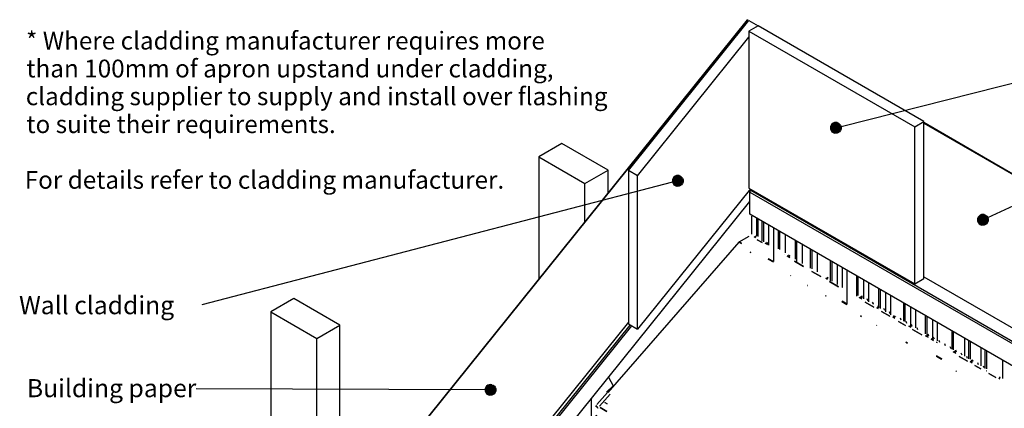
# Model space of a CAD drawing. Extents: x -247 to 2006, y -405 to 1116.
# Drawn here: x -247 to 1113, y 579 to 1116 of the extents above; entities that cross this region are included whole.
import ezdxf

# ---------------------------------------------------------------- set-up
doc = ezdxf.new("R2010")
doc.units = 0
doc.layers.get('0').update_dxf_attribs({"linetype": 'CONTINUOUS'})
doc.styles.add('ARIAL', font='txt', dxfattribs={"height": 25})
doc.styles.add('ARIAL_2', font='txt', dxfattribs={"height": 24.588323})

# ---------------------------------------------------------------- blocks, each defined once
blk = doc.blocks.new('*U6')
at = {"color": 7, "style": 'ARIAL_2'}
for s, p in [('* Where cladding manufacturer requires more', (-238, 1074.7)), ('than 100mm of apron upstand under cladding,', (-237.5, 1036.2)), ('cladding supplier to supply and install over flashing', (-238.3, 997.8)), ('to suite their requirements.', (-237.5, 959.3)), ('For details refer to cladding manufacturer.', (-239.8, 882.4))]:
    blk.add_text(s, height=24.588, dxfattribs=at).set_placement(p)
blk = doc.blocks.new('*U12')
at = {"linetype": 'CONTINUOUS'}
for p, q in [((1077, 843.2), (1076.3, 841.4)), ((1078.2, 844.7), (1077, 843.2)), ((1079.8, 845.9), (1078.2, 844.7)), ((1081.6, 846.7), (1079.8, 845.9)), ((1083.5, 846.9), (1081.6, 846.7)), ((1085.5, 846.7), (1083.5, 846.9)), ((1085.5, 846.7), (1087.3, 845.9)), ((1087.3, 845.9), (1088.8, 844.7)), ((1088.8, 844.7), (1090, 843.2)), ((1090, 843.2), (1090.8, 841.4)), ((1076.3, 841.4), (1076, 839.4)), ((1076, 839.4), (1076.3, 837.5)), ((1076.3, 837.5), (1077, 835.7)), ((1077, 835.7), (1078.2, 834.1)), ((1078.2, 834.1), (1079.8, 832.9)), ((1079.8, 832.9), (1081.6, 832.2)), ((1083.5, 831.9), (1081.6, 832.2)), ((1085.5, 832.2), (1083.5, 831.9)), ((1087.3, 832.9), (1085.5, 832.2)), ((1088.8, 834.1), (1087.3, 832.9)), ((1090, 835.7), (1088.8, 834.1)), ((1090.8, 837.5), (1090, 835.7)), ((1090.8, 841.4), (1091, 839.4)), ((1091, 839.4), (1090.8, 837.5))]:
    blk.add_line(p, q, dxfattribs=at)
for points in [[(1077, 843.2), (1076.3, 841.4), (1090.8, 841.4)], [(1078.2, 844.7), (1077, 843.2), (1090, 843.2)], [(1079.8, 845.9), (1078.2, 844.7), (1088.8, 844.7)], [(1081.6, 846.7), (1079.8, 845.9), (1087.3, 845.9)], [(1083.5, 846.9), (1081.6, 846.7), (1085.5, 846.7)], [(1076.3, 841.4), (1076, 839.4), (1091, 839.4)], [(1076, 839.4), (1076.3, 837.5), (1090.8, 837.5)], [(1076.3, 837.5), (1077, 835.7), (1090, 835.7)], [(1077, 835.7), (1078.2, 834.1), (1088.8, 834.1)], [(1078.2, 834.1), (1079.8, 832.9), (1087.3, 832.9)], [(1079.8, 832.9), (1081.6, 832.2), (1085.5, 832.2)]]:
    blk.add_solid(points, dxfattribs=at)
at = {"linetype": 'CONTINUOUS', "extrusion": (0, 0, -1)}
for points in [[(-1077, 843.2), (-1090, 843.2), (-1090.8, 841.4)], [(-1078.2, 844.7), (-1088.8, 844.7), (-1090, 843.2)], [(-1079.8, 845.9), (-1087.3, 845.9), (-1088.8, 844.7)], [(-1081.6, 846.7), (-1085.5, 846.7), (-1087.3, 845.9)], [(-1076, 839.4), (-1091, 839.4), (-1090.8, 837.5)], [(-1076.3, 841.4), (-1090.8, 841.4), (-1091, 839.4)], [(-1076.3, 837.5), (-1090.8, 837.5), (-1090, 835.7)], [(-1077, 835.7), (-1090, 835.7), (-1088.8, 834.1)], [(-1078.2, 834.1), (-1088.8, 834.1), (-1087.3, 832.9)], [(-1079.8, 832.9), (-1087.3, 832.9), (-1085.5, 832.2)], [(-1081.6, 832.2), (-1085.5, 832.2), (-1083.5, 831.9)]]:
    blk.add_solid(points, dxfattribs=at)
blk = doc.blocks.new('*U15')
at = {"linetype": 'CONTINUOUS'}
for p, q in [((873.2, 968.4), (872.9, 966.5)), ((872.9, 966.5), (873.2, 964.6)), ((873.9, 970.3), (873.2, 968.4)), ((875.1, 971.8), (873.9, 970.3)), ((876.7, 973), (875.1, 971.8)), ((878.5, 973.7), (876.7, 973)), ((880.4, 974), (878.5, 973.7)), ((882.4, 973.7), (880.4, 974)), ((882.4, 973.7), (884.2, 973)), ((884.2, 973), (885.7, 971.8)), ((885.7, 971.8), (886.9, 970.3)), ((886.9, 970.3), (887.7, 968.4)), ((887.7, 968.4), (887.9, 966.5)), ((887.9, 966.5), (887.7, 964.6)), ((873.2, 964.6), (873.9, 962.8)), ((873.9, 962.8), (875.1, 961.2)), ((875.1, 961.2), (876.7, 960)), ((876.7, 960), (878.5, 959.3)), ((880.4, 959), (878.5, 959.3)), ((882.4, 959.3), (880.4, 959)), ((884.2, 960), (882.4, 959.3)), ((885.7, 961.2), (884.2, 960)), ((886.9, 962.8), (885.7, 961.2)), ((887.7, 964.6), (886.9, 962.8))]:
    blk.add_line(p, q, dxfattribs=at)
for points in [[(873.2, 968.4), (872.9, 966.5), (887.9, 966.5)], [(872.9, 966.5), (873.2, 964.6), (887.7, 964.6)], [(873.9, 970.3), (873.2, 968.4), (887.7, 968.4)], [(875.1, 971.8), (873.9, 970.3), (886.9, 970.3)], [(876.7, 973), (875.1, 971.8), (885.7, 971.8)], [(878.5, 973.7), (876.7, 973), (884.2, 973)], [(880.4, 974), (878.5, 973.7), (882.4, 973.7)], [(873.2, 964.6), (873.9, 962.8), (886.9, 962.8)], [(873.9, 962.8), (875.1, 961.2), (885.7, 961.2)], [(875.1, 961.2), (876.7, 960), (884.2, 960)], [(876.7, 960), (878.5, 959.3), (882.4, 959.3)]]:
    blk.add_solid(points, dxfattribs=at)
at = {"linetype": 'CONTINUOUS', "extrusion": (0, 0, -1)}
for points in [[(-872.9, 966.5), (-887.9, 966.5), (-887.7, 964.6)], [(-873.2, 968.4), (-887.7, 968.4), (-887.9, 966.5)], [(-873.9, 970.3), (-886.9, 970.3), (-887.7, 968.4)], [(-875.1, 971.8), (-885.7, 971.8), (-886.9, 970.3)], [(-876.7, 973), (-884.2, 973), (-885.7, 971.8)], [(-878.5, 973.7), (-882.4, 973.7), (-884.2, 973)], [(-873.2, 964.6), (-887.7, 964.6), (-886.9, 962.8)], [(-873.9, 962.8), (-886.9, 962.8), (-885.7, 961.2)], [(-875.1, 961.2), (-885.7, 961.2), (-884.2, 960)], [(-876.7, 960), (-884.2, 960), (-882.4, 959.3)], [(-878.5, 959.3), (-882.4, 959.3), (-880.4, 959)]]:
    blk.add_solid(points, dxfattribs=at)
blk = doc.blocks.new('*U16')
at = {"linetype": 'CONTINUOUS'}
for p, q in [((403.5, 612.1), (401.6, 611.8)), ((405.5, 611.8), (403.5, 612.1)), ((396.3, 606.5), (396, 604.6)), ((396, 604.6), (396.3, 602.6)), ((397, 608.3), (396.3, 606.5)), ((396.3, 602.6), (397, 600.8)), ((398.2, 609.9), (397, 608.3)), ((397, 600.8), (398.2, 599.3)), ((399.8, 611.1), (398.2, 609.9)), ((398.2, 599.3), (399.8, 598.1)), ((401.6, 611.8), (399.8, 611.1)), ((405.5, 611.8), (407.3, 611.1)), ((407.3, 611.1), (408.8, 609.9)), ((408.8, 599.3), (407.3, 598.1)), ((408.8, 609.9), (410, 608.3)), ((410, 600.8), (408.8, 599.3)), ((410, 608.3), (410.8, 606.5)), ((410.8, 602.6), (410, 600.8)), ((410.8, 606.5), (411, 604.6)), ((411, 604.6), (410.8, 602.6)), ((399.8, 598.1), (401.6, 597.3)), ((403.5, 597.1), (401.6, 597.3)), ((405.5, 597.3), (403.5, 597.1)), ((407.3, 598.1), (405.5, 597.3))]:
    blk.add_line(p, q, dxfattribs=at)
for points in [[(403.5, 612.1), (401.6, 611.8), (405.5, 611.8)], [(396.3, 606.5), (396, 604.6), (411, 604.6)], [(396, 604.6), (396.3, 602.6), (410.8, 602.6)], [(397, 608.3), (396.3, 606.5), (410.8, 606.5)], [(396.3, 602.6), (397, 600.8), (410, 600.8)], [(398.2, 609.9), (397, 608.3), (410, 608.3)], [(397, 600.8), (398.2, 599.3), (408.8, 599.3)], [(399.8, 611.1), (398.2, 609.9), (408.8, 609.9)], [(398.2, 599.3), (399.8, 598.1), (407.3, 598.1)], [(401.6, 611.8), (399.8, 611.1), (407.3, 611.1)], [(399.8, 598.1), (401.6, 597.3), (405.5, 597.3)]]:
    blk.add_solid(points, dxfattribs=at)
at = {"linetype": 'CONTINUOUS', "extrusion": (0, 0, -1)}
for points in [[(-396, 604.6), (-411, 604.6), (-410.8, 602.6)], [(-396.3, 606.5), (-410.8, 606.5), (-411, 604.6)], [(-396.3, 602.6), (-410.8, 602.6), (-410, 600.8)], [(-397, 608.3), (-410, 608.3), (-410.8, 606.5)], [(-397, 600.8), (-410, 600.8), (-408.8, 599.3)], [(-398.2, 609.9), (-408.8, 609.9), (-410, 608.3)], [(-398.2, 599.3), (-408.8, 599.3), (-407.3, 598.1)], [(-399.8, 611.1), (-407.3, 611.1), (-408.8, 609.9)], [(-401.6, 611.8), (-405.5, 611.8), (-407.3, 611.1)], [(-399.8, 598.1), (-407.3, 598.1), (-405.5, 597.3)], [(-401.6, 597.3), (-405.5, 597.3), (-403.5, 597.1)]]:
    blk.add_solid(points, dxfattribs=at)
blk = doc.blocks.new('*U18')
at = {"linetype": 'CONTINUOUS'}
for p, q in [((656.9, 898.5), (655.7, 897)), ((658.4, 899.7), (656.9, 898.5)), ((660.2, 900.5), (658.4, 899.7)), ((662.2, 900.7), (660.2, 900.5)), ((664.1, 900.5), (662.2, 900.7)), ((664.1, 900.5), (665.9, 899.7)), ((665.9, 899.7), (667.5, 898.5)), ((667.5, 898.5), (668.7, 897)), ((654.9, 895.2), (654.7, 893.2)), ((654.7, 893.2), (654.9, 891.3)), ((655.7, 897), (654.9, 895.2)), ((654.9, 891.3), (655.7, 889.5)), ((655.7, 889.5), (656.9, 887.9)), ((656.9, 887.9), (658.4, 886.7)), ((658.4, 886.7), (660.2, 886)), ((662.2, 885.7), (660.2, 886)), ((664.1, 886), (662.2, 885.7)), ((665.9, 886.7), (664.1, 886)), ((667.5, 887.9), (665.9, 886.7)), ((668.7, 889.5), (667.5, 887.9)), ((668.7, 897), (669.4, 895.2)), ((669.4, 891.3), (668.7, 889.5)), ((669.4, 895.2), (669.7, 893.2)), ((669.7, 893.2), (669.4, 891.3))]:
    blk.add_line(p, q, dxfattribs=at)
for points in [[(656.9, 898.5), (655.7, 897), (668.7, 897)], [(658.4, 899.7), (656.9, 898.5), (667.5, 898.5)], [(660.2, 900.5), (658.4, 899.7), (665.9, 899.7)], [(662.2, 900.7), (660.2, 900.5), (664.1, 900.5)], [(654.9, 895.2), (654.7, 893.2), (669.7, 893.2)], [(654.7, 893.2), (654.9, 891.3), (669.4, 891.3)], [(655.7, 897), (654.9, 895.2), (669.4, 895.2)], [(654.9, 891.3), (655.7, 889.5), (668.7, 889.5)], [(655.7, 889.5), (656.9, 887.9), (667.5, 887.9)], [(656.9, 887.9), (658.4, 886.7), (665.9, 886.7)], [(658.4, 886.7), (660.2, 886), (664.1, 886)]]:
    blk.add_solid(points, dxfattribs=at)
at = {"linetype": 'CONTINUOUS', "extrusion": (0, 0, -1)}
for points in [[(-656.9, 898.5), (-667.5, 898.5), (-668.7, 897)], [(-658.4, 899.7), (-665.9, 899.7), (-667.5, 898.5)], [(-660.2, 900.5), (-664.1, 900.5), (-665.9, 899.7)], [(-654.7, 893.2), (-669.7, 893.2), (-669.4, 891.3)], [(-654.9, 895.2), (-669.4, 895.2), (-669.7, 893.2)], [(-654.9, 891.3), (-669.4, 891.3), (-668.7, 889.5)], [(-655.7, 897), (-668.7, 897), (-669.4, 895.2)], [(-655.7, 889.5), (-668.7, 889.5), (-667.5, 887.9)], [(-656.9, 887.9), (-667.5, 887.9), (-665.9, 886.7)], [(-658.4, 886.7), (-665.9, 886.7), (-664.1, 886)], [(-660.2, 886), (-664.1, 886), (-662.2, 885.7)]]:
    blk.add_solid(points, dxfattribs=at)
blk = doc.blocks.new('*U26')
at = {"style": 'ARIAL'}
blk.add_text('Wall cladding', height=25, dxfattribs=at).set_placement((-247.6, 709.1))
blk = doc.blocks.new('*U27')
at = {"style": 'ARIAL'}
blk.add_text('Building paper', height=25, dxfattribs=at).set_placement((-236.8, 594.5))

msp = doc.modelspace()

# ---------------------------------------------------------------- linework, layer by layer
for p, q in [((887.7, 968.3), (1324.9, 1079.5)), ((1090.3, 842.6), (1324.9, 952.5)), ((565.9, 876.4), (565.9, 908)), ((654.9, 891.3), (4.7, 721.9)), ((534, 836.8), (534, 889.6)), ((763.1, 880.3), (763.1, 881.7)), ((150.4, 104.5), (761.8, 865)), ((764.6, 819.9), (764.6, 844.5)), ((771.2, 817.2), (771.2, 841.7)), ((773.3, 816.4), (773.3, 840.5)), ((778.9, 809.8), (778.9, 837.2)), ((781, 809), (781, 836.1)), ((787.7, 804.7), (787.7, 832.2)), ((801.1, 799.2), (801.1, 824.5)), ((803.1, 798.4), (803.1, 823.3)), ((810.8, 794), (810.8, 818.9)), ((824.6, 785), (824.6, 810.9)), ((826.7, 781.6), (826.7, 809.7)), ((834.3, 779), (834.3, 805.3)), ((845.6, 772.8), (845.6, 798.7)), ((847.7, 772), (847.7, 797.5)), ((855.3, 767.6), (855.3, 793.1)), ((873.1, 755.4), (873.1, 782.9)), ((875.2, 754.6), (875.2, 781.7)), ((882.8, 750.2), (882.8, 777.3)), ((889.6, 745.9), (889.6, 773.4)), ((909.5, 734.1), (909.5, 761.9)), ((911.5, 734.8), (911.5, 760.7)), ((919.2, 730.3), (919.2, 756.3)), ((925.9, 726.1), (925.9, 752.4)), ((989.4, 751.1), (1002.2, 758.4)), ((917.3, 731.9), (916.3, 734.5)), ((939.9, 717.7), (939.9, 744.3)), ((942, 716.9), (942, 743.1)), ((949.6, 712.5), (949.6, 738.7)), ((956.4, 708.2), (956.4, 734.8)), ((925, 727.3), (923.5, 730.4)), ((940.2, 718.6), (939.2, 721.2)), ((974.4, 699.7), (974.4, 724.4)), ((976.4, 698.9), (976.4, 723.2)), ((947.9, 714.1), (946.8, 716.8)), ((955.5, 709.7), (954.4, 712.4)), ((984.1, 694.5), (984.1, 718.8)), ((990.8, 690.2), (990.8, 714.9)), ((195.5, 279), (195.5, 694.2)), ((963.1, 705.4), (962.8, 706.2)), ((970.8, 700.9), (969.7, 703.6)), ((978.5, 696.5), (977.4, 699.2)), ((986.1, 692.1), (985, 694.8)), ((1004.5, 681.9), (1004.5, 707)), ((1006.6, 681.1), (1006.6, 705.8)), ((1014.2, 676.7), (1014.2, 701.4)), ((1021, 672.4), (1021, 697.5)), ((993.7, 687.6), (992.6, 690.4)), ((1009, 679), (1007.9, 681.6)), ((1041, 660.8), (1041, 685.9)), ((1043.1, 660), (1043.1, 684.7)), ((163.7, 239.4), (163.7, 675.8)), ((1016.6, 674.6), (1015.5, 677.2)), ((1024.3, 670), (1023.2, 672.8)), ((1031.9, 665.6), (1030.8, 668.3)), ((1058.7, 651.2), (1058.7, 675.7)), ((1064.2, 647.6), (1064.2, 672.5)), ((1066.3, 646.8), (1066.3, 671.3)), ((1039.6, 661.2), (1038.4, 663.9)), ((1047.1, 656.9), (1046.1, 659.5)), ((1054.8, 652.4), (1053.7, 655.1)), ((1081.3, 637.9), (1081.3, 662.7)), ((1086.9, 634.3), (1086.9, 659.5)), ((1088.9, 633.5), (1088.9, 658.3)), ((1062.5, 648), (1061.4, 650.7)), ((1070, 643.7), (1069, 646.3)), ((1077.7, 639.1), (1076.6, 641.9)), ((1110.9, 620.2), (1110.9, 645.6)), ((1085.3, 634.9), (1084.3, 637.5)), ((396, 604.6), (-3, 606)), ((549.7, 583), (548.6, 581.8)), ((549.6, 583.2), (549.7, 583)), ((550.7, 580.5), (550.1, 582.2))]:
    msp.add_line(p, q)
at = {"flags": 128}
for points in [[(319, 568.1), (318.4, 568.5), (758.4, 1115.9), (759.1, 1115.5), (759.1, 1113.2)], [(593.9, 698), (319, 356), (319, 568.1), (759.1, 1115.5)], [(606.7, 900.4), (593.9, 907.8), (760.3, 1114.8), (773.1, 1107.5), (760.3, 1100.1), (989.4, 967.8)], [(1002.2, 758.4), (1002.2, 975.2), (773.1, 1107.5)], [(762.4, 882.1), (606.7, 688.3), (606.7, 900.4), (760.3, 1091.6)], [(760.3, 1100.1), (760.3, 883.3), (989.4, 751.1), (989.4, 967.8), (1002.2, 975.2)], [(1002.2, 973), (1141.1, 892.8), (1141.7, 893.1), (1002.2, 973.7)], [(470.4, 926.4), (534, 889.6), (565.9, 908), (502.2, 944.7), (470.4, 926.4), (470.4, 757.6)], [(593.9, 907.8), (593.9, 695.7), (606.7, 688.3)], [(1002.2, 760.8), (1141.1, 680.6), (1141.7, 681), (1141.7, 893.1)], [(761.8, 877.9), (763.1, 880.3), (1204.7, 625.4), (1204.7, 707.9), (1141.7, 744.3)], [(1203.4, 592.2), (761.8, 847.1), (761.8, 877.9), (1203.4, 623), (1204.7, 625.4)], [(760.3, 816.6), (746.3, 808.8), (750, 806.7), (746.3, 808.8), (565.4, 601)], [(794.4, 828.3), (794.4, 781.8), (787.4, 785.8), (794.4, 781.8)], [(746.6, 809.4), (750.3, 807.2), (746.9, 809.2)], [(896.2, 723), (889.2, 727.1), (896.2, 723), (896.2, 769.5)], [(100, 712.5), (163.7, 675.8), (195.5, 694.2), (131.8, 730.9), (100, 712.5), (100, 224.4), (-91.5, -14), (-27.9, -50.7)], [(932.6, 722.9), (932.4, 723.6), (931.1, 725.9)], [(139.7, 121.9), (138.4, 124.3), (596.5, 694.2)], [(139.7, 115.7), (139.7, 121.9), (598.7, 692.9)], [(566.5, 622), (573.1, 610.1), (563.9, 601.3)], [(550.5, 569.1), (543.1, 564.9), (543.1, 593)]]:
    msp.add_lwpolyline(points, dxfattribs=at)
for points in [[(767.5, 816.1), (769.4, 815)], [(770.4, 816.3), (769.3, 816.9)], [(778.5, 808), (771.6, 812)], [(782.8, 807.3), (786.3, 805.2)], [(786.4, 807), (784.6, 808.1)], [(762, 794.8), (762.9, 794.3)], [(809.2, 792), (809.3, 792)], [(813.3, 789.6), (816.9, 787.6)], [(817, 789.4), (815.1, 790.5)], [(787, 785.3), (794, 781.3)], [(835.7, 775), (823.2, 782.2)], [(817.8, 762.6), (818.5, 762.2)], [(859.8, 761.1), (847.2, 768.3)], [(841.4, 749), (842, 748.6)], [(866.8, 758.8), (868.8, 757.6)], [(869.8, 758.9), (868.6, 759.6)], [(884.1, 747), (871.9, 754.1)], [(866.2, 734.6), (866.9, 734.3)], [(889.7, 745.5), (889.8, 745.5)], [(888.8, 726.5), (895.8, 722.5)], [(912.6, 732.3), (916.2, 730.3)], [(916.3, 732.1), (914.4, 733.2)], [(933, 718.8), (920.8, 725.9)], [(937.2, 718.1), (939.1, 717)], [(939.2, 718.9), (938.2, 719.5)], [(954.9, 706.2), (943.6, 712.7)], [(914.5, 706.8), (915.9, 706)], [(936.7, 693.9), (937.3, 693.6)], [(959.3, 705.4), (962, 703.8)], [(962.1, 705.6), (960.2, 706.7)], [(976.6, 693.7), (967.2, 699.1)], [(981.4, 692.6), (983.9, 691.2)], [(984.8, 692.5), (983.1, 693.5)], [(999.1, 680.6), (986.5, 688)], [(1007.9, 679.2), (1006.1, 680.2)], [(977.2, 670.6), (979.6, 669.2)], [(1004.3, 679.4), (1007.8, 677.3)], [(1011.9, 675), (1015.4, 672.9)], [(1015.5, 674.8), (1013.7, 675.8)], [(1019.5, 670.6), (1020.3, 670.2)], [(1042.4, 657.3), (1046, 655.3)], [(1046.1, 657.1), (1044.2, 658.2)], [(1019.3, 651.2), (1026.3, 647.2)], [(1026.7, 647.7), (1019.7, 651.7)], [(1062.2, 644.2), (1050.6, 650.9)], [(1066, 643.7), (1068.9, 642.1)], [(1069, 643.9), (1067.2, 645)], [(1046.1, 630.8), (1047.3, 630.1)], [(1080.8, 633.5), (1072.6, 638.2)], [(1088.3, 630.9), (1088.6, 630.7)], [(1101.6, 621.5), (1091.9, 627.1)], [(1105.5, 621), (1107.1, 620)], [(1107.2, 621.9), (1106.4, 622.3)], [(565.1, 601), (550.4, 584.3)], [(569, 598.8), (554.2, 582.1)], [(561.5, 587), (564.6, 585.2)], [(551, 581.3), (551.8, 579.4)], [(554.9, 580.2), (564.4, 574.7)]]:
    msp.add_lwpolyline(points, close=True, dxfattribs=at)

# ---------------------------------------------------------------- block references
for name in ['*U6', '*U26', '*U27']:
    msp.add_blockref(name, (0, 0))
at = {"linetype": 'CONTINUOUS'}
for name in ['*U15', '*U18', '*U12', '*U16']:
    msp.add_blockref(name, (0, 0), dxfattribs=at)

doc.saveas('drawing.dxf')
